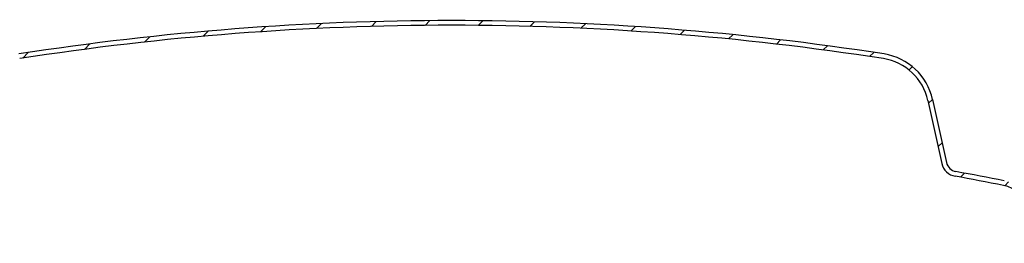
# Model space of a CAD drawing. Units: millimetres. Extents: x 86884 to 98658, y 94712 to 103137.
# Drawn here: x 96461 to 97298, y 100376 to 100565 of the extents above; entities that cross this region are included whole.
import ezdxf

# ---------------------------------------------------------------- set-up
doc = ezdxf.new("R2010")
doc.units = ezdxf.units.MM

# ---------------------------------------------------------------- blocks, each defined once
blk = doc.blocks.new('93925_170B - va schnitt')
at = {"linetype": 'ByBlock', "lineweight": -2}
h = blk.add_hatch(dxfattribs=at)
h.set_pattern_fill('ANSI31', color=0, scale=10, style=0)
h.set_pattern_definition([(45, (-1137.29748217891, -4117.376312502514), (-22.45064030267288, 22.45064030267288), [])])
edge = h.paths.add_edge_path()
edge.add_arc((1237.590846347652, 394.6625667928456), 14.99999999998545, 183.9999999999092, 269.9999999999444, ccw=False)
edge.add_line((1222.627385593762, 393.6162196867081), (1222.627385593762, 523.6162196866935))
edge.add_arc((1192.627385593732, 523.6162196866644), 30.0000000000291, 5.558422176111756e-11, 89.99999999994442)
edge.add_line((1192.627385593762, 553.6162196867081), (1153.698489745744, 553.6162196867081))
edge.add_line((1153.698489745744, 553.6162196867081), (1153.698489745744, 549.6162196867081))
edge.add_line((1153.698489745744, 549.6162196867081), (1192.627385593762, 549.6162196866935))
edge.add_arc((1192.627385593747, 523.6162196866935), 26, 0, 89.99999999996788, ccw=False)
edge.add_line((1218.627385593747, 523.6162196866935), (1218.627385593747, 393.6162196867081))
edge.add_line((1218.627385593747, 393.6162196867081), (1218.61761800143, 393.6162196867081))
edge.add_line((1218.61761800143, 393.6162196867081), (1218.637129392708, 393.3371937917254))
edge.add_arc((1237.590846347637, 394.6625667928602), 18.99999999999251, 183.9999999999905, 270)
edge.add_line((1237.590846347637, 375.6625667928602), (1319.935204918569, 375.6625667928602))
edge.add_arc((1319.935204918569, 394.6625667928747), 19.00000000001455, 270, 350.0000000000196)
edge.add_line((1338.646552225822, 391.3632514172059), (1340.842689171972, 403.8181629532919))
edge.add_arc((1366.447690750298, 399.3033103339258), 26.00000000001273, 101.16643961579769, 169.9999999999469, ccw=False)
edge.add_arc((1830.456413519307, -1951.337433205292), 2421.999999998407, 100.17754570172042, 101.16643961588687, ccw=False)
edge.add_arc((1400.0176030937, 446.331941514989), 13.99999999998301, 280.1775457016561, 347.4999999999704)
edge.add_line((1413.685747193362, 443.301786919852), (1425.555625523353, 496.8433480403619))
edge.add_arc((1470.465241850892, 486.8871257991996), 46.00000000002359, 98.8239322731855, 167.4999999999943, ccw=False)
edge.add_arc((1830.456413518099, -1832.106991798937), 2392.769558591812, 81.17606772679898, 98.82393227319852, ccw=False)
edge.add_arc((2190.447585185393, 486.8871257992432), 45.9999999999702, 12.499999999964416, 81.1760677267855, ccw=False)
edge.add_line((2235.357201512888, 496.8433480403619), (2247.227079842894, 443.3017869198666))
edge.add_arc((2260.8952239426, 446.3319415150036), 14.00000000002646, 192.4999999999908, 259.8224542983168)
edge.add_arc((1830.456413519511, -1951.33743320615), 2421.999999998775, 78.83356038417543, 79.82245429834211, ccw=False)
edge.add_arc((2294.465136285959, 399.3033103339549), 26.00000000000066, 9.999999999958277, 78.83356038410159, ccw=False)
edge.add_line((2320.070137864284, 403.8181629532774), (2322.266274810419, 391.3632514171913))
edge.add_arc((2340.977622117658, 394.6625667928602), 19.00000000000606, 189.999999999988, 270)
edge.add_line((2340.977622117658, 375.6625667928602), (2423.32198068859, 375.6625667928602))
edge.add_arc((2423.32198068859, 394.6625667928602), 19, 270, 356.0000000000126)
edge.add_line((2442.275697643534, 393.3371937917254), (2442.295209034826, 393.6162196867081))
edge.add_line((2442.295209034826, 393.6162196867081), (2442.285441442495, 393.6162196867081))
edge.add_line((2442.285441442495, 393.6162196867081), (2442.285441442495, 523.6162196866935))
edge.add_arc((2468.285441442509, 523.6162196866935), 26.00000000001455, 90.00000000003212, 180, ccw=False)
edge.add_line((2468.285441442495, 549.6162196867081), (2507.198474844758, 549.6162196867081))
edge.add_line((2507.198474844758, 549.6162196867081), (2507.198474844758, 553.6162196867081))
edge.add_line((2507.198474844758, 553.6162196867081), (2468.285441442495, 553.6162196866935))
edge.add_arc((2468.285441442495, 523.6162196866935), 30, 90, 180)
edge.add_line((2438.285441442495, 523.6162196866935), (2438.28544144248, 393.6162196866935))
edge.add_arc((2423.321980688575, 394.6625667928602), 15.00000000000761, 270.0000000000556, 355.99999999998374, ccw=False)
edge.add_line((2423.32198068859, 379.6625667928602), (2340.977622117658, 379.6625667928602))
edge.add_arc((2340.977622117673, 394.6625667928747), 15.00000000001455, 190.0000000000224, 269.9999999999444, ccw=False)
edge.add_line((2326.20550582248, 392.0578441278631), (2324.009368876345, 404.5127556639636))
edge.add_arc((2294.465136285988, 399.3033103339403), 29.99999999999342, 10.00000000003206, 78.83356038416545)
edge.add_arc((1830.456413517008, -1951.337433207314), 2426.000000000384, 78.8335603841227, 79.82245429828933)
edge.add_arc((2260.895223942571, 446.3319415150036), 10.00000000000329, 192.5000000000128, 259.8224542983234, ccw=False)
edge.add_line((2251.132263871361, 444.1675453756179), (2239.262385541384, 497.7091064961132))
edge.add_arc((2190.447585185379, 486.8871257992141), 50.00000000000725, 12.49999999999108, 81.17606772679738)
edge.add_arc((1830.456413518114, -1832.106991799054), 2396.76955859193, 81.1760677268003, 98.82393227319938)
edge.add_arc((1470.465241850863, 486.8871257992287), 49.99999999999132, 98.82393227320517, 167.5000000000216)
edge.add_line((1421.650441494872, 497.7091064961132), (1409.780563164881, 444.1675453756179))
edge.add_arc((1400.017603093685, 446.331941514989), 9.999999999993879, 280.1775457016766, 347.50000000005053, ccw=False)
edge.add_arc((1830.456413517561, -1951.337433207285), 2426.000000000042, 100.1775457016716, 101.1664396158382)
edge.add_arc((1366.447690750283, 399.3033103339549), 29.99999999999357, 101.1664396158618, 170.0000000000227)
edge.add_line((1336.903458159926, 404.5127556639491), (1334.707321213747, 392.0578441278631))
edge.add_arc((1319.935204918555, 394.6625667928747), 15.00000000001104, 270.0000000000556, 349.99999999997755, ccw=False)
edge.add_line((1319.935204918569, 379.6625667928602), (1237.590846347637, 379.6625667928602))
at = {"color": 0, "linetype": 'ByBlock', "lineweight": -2}
for p, q in [((2235.357201512888, 496.8433480403619), (2247.227079842894, 443.301786919852)), ((2239.262385541384, 497.7091064961132), (2251.132263871361, 444.1675453756179)), ((2247.227079842894, 443.301786919852), (2247.265732297776, 443.1274369628518))]:
    blk.add_line(p, q, dxfattribs=at)
for centre, radius, start, end in [((1830.456413518128, -1832.106991799024), 2396.7695585919, 81.17606772748832, 98.82393227251168), ((1830.456413518128, -1832.106991799024), 2392.7695585919, 81.17606772748832, 98.82393227251168), ((2190.447585185393, 486.8871257992141), 50.00000000000049, 12.50000000013952, 81.17606772748832), ((2190.447585185393, 486.8871257992141), 46.00000000000028, 12.50000000013952, 81.17606772748832), ((2260.895223942571, 446.3319415150036), 10.00000000000027, 192.5000000001395, 259.8224542978163), ((2260.895223942571, 446.3319415150036), 14.00000000000051, 192.5000000001395, 259.8224542978163), ((1830.456413518128, -1951.33743320714), 2425.999999999998, 78.83356038441588, 79.82245429781631), ((1830.456413518128, -1951.33743320714), 2421.999999999999, 78.83356038441588, 79.82245429781631), ((2294.465136285973, 399.3033103339549), 26.00000000000026, 9.99999999958132, 78.83356038441588)]:
    blk.add_arc(centre, radius, start, end, dxfattribs=at)

msp = doc.modelspace()

# ---------------------------------------------------------------- block references
at = {"color": 0, "linetype": 'ByBlock', "lineweight": -2}
msp.add_blockref('93925_170B - va schnitt', (94997.3825292204, 100000.0342675024), dxfattribs=at)

doc.saveas('drawing.dxf')
